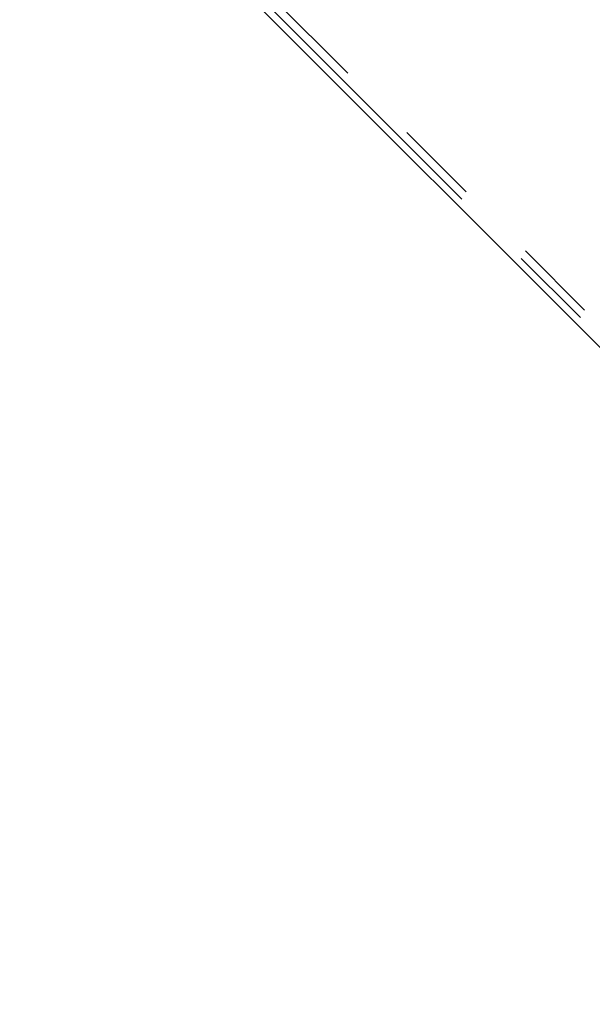
# Model space of a CAD drawing. Units: millimetres. Extents: x 11 to 1716, y 11 to 1106.
# Drawn here: x 539 to 574, y 330 to 390 of the extents above; entities that cross this region are included whole.
import ezdxf

# ---------------------------------------------------------------- set-up
doc = ezdxf.new("R2010")
doc.units = ezdxf.units.MM
doc.linetypes.add('PHANTOM', pattern=[12.7, 6.35, -1.27, 1.27, -1.27, 1.27, -1.27])
doc.styles.add('SLDTEXTSTYLE0', font='TXT', dxfattribs={"width": 0.75})
doc.dimstyles.new('SLDDIMSTYLE0', dxfattribs={"dimtxt": 9.525, "dimasz": 10.16, "dimexe": 0, "dimexo": 0.0625, "dimgap": 2.38125, "dimtad": 0, "dimtih": 1, "dimtoh": 1, "dimdec": 1, "dimrnd": 1e-09, "dimzin": 12, "dimdsep": 46, "dimtxsty": 'SLDTEXTSTYLE0', "dimsah": 1, "dimcen": 0.09, "dimadec": 0, "dimazin": 3, "dimtfac": 1, "dimtdec": 1, "dimtofl": 0, "dimtmove": 0, "dimatfit": 3, "dimfxl": 0, "dimfrac": 2, "dimtolj": 1, "dimtzin": 12, "dimarcsym": 0})

# ---------------------------------------------------------------- blocks, each defined once
blk = doc.blocks.new('_D_5')
at = {"color": 7, "linetype": 'Continuous', "lineweight": 18, "ltscale": 4}
for p, q in [((652.383, 650.37), (490.804, 650.37)), ((495.884, 650.37), (495.884, 424.522)), ((488.847, 422.591), (485.949, 422.591)), ((485.949, 422.591), (485.949, 407.456)), ((502.922, 422.591), (505.82, 422.591)), ((505.82, 422.591), (505.82, 407.456)), ((485.949, 407.456), (488.847, 407.456)), ((505.82, 407.456), (502.922, 407.456)), ((495.884, 166.977), (495.884, 392.825)), ((652.543, 166.977), (490.804, 166.977))]:
    blk.add_line(p, q, dxfattribs=at)
for points in [[(495.884, 650.37), (494.36, 640.21), (497.408, 640.21)], [(495.884, 166.977), (497.408, 177.137), (494.36, 177.137)]]:
    blk.add_solid(points, dxfattribs=at)
at = {"color": 7, "linetype": 'Continuous', "lineweight": 18, "ltscale": 4, "char_height": 9.525, "attachment_point": 1, "style": 'SLDTEXTSTYLE0'}
for s, insert in [('19', (488.847, 419.735)), ('483.4', (480.054, 405.103))]:
    blk.add_mtext(s, dxfattribs=dict(at, insert=insert))

msp = doc.modelspace()

# ---------------------------------------------------------------- linework, layer by layer
at = {"color": 8, "linetype": 'PHANTOM', "lineweight": 18, "ltscale": 4}
for p, q in [((540.840301, 404.569118), (602.005045, 343.404382)), ((601.651545, 343.050883), (540.486816, 404.215618))]:
    msp.add_line(p, q, dxfattribs=at)
at = {"color": 7, "linetype": 'Continuous', "lineweight": 25, "ltscale": 4}
msp.add_line((540.171969, 403.900779), (601.336698, 342.736039), dxfattribs=at)

# ---------------------------------------------------------------- dimensions: what is measured, and where the dimension line sits
at = {"color": 7, "linetype": 'Continuous', "lineweight": 18, "ltscale": 4}
dim = msp.add_linear_dim(base=(495.884489, 166.976894), p1=(657.463198, 650.369952), p2=(657.62321, 166.976894), angle=90, dimstyle='SLDDIMSTYLE0', dxfattribs=at)
dim.commit()
dim.dimension.update_dxf_attribs({"geometry": '_D_5', "text_midpoint": (495.884489, 408.673423), "dimtype": 160})

doc.saveas('drawing.dxf')
